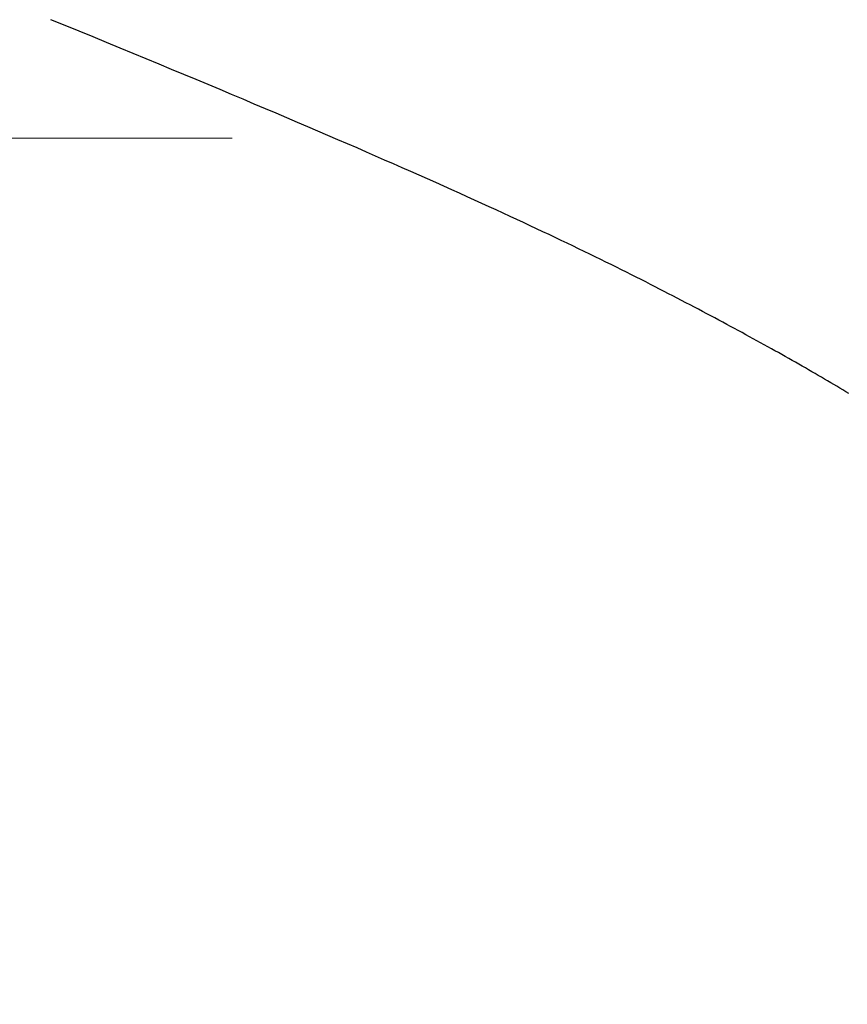
# Model space of a CAD drawing. Extents: x 0 to 60.3, y -1.5 to 81.5.
# Drawn here: x 18.5 to 18.5, y 14.5 to 14.5 of the extents above; entities that cross this region are included whole.
import ezdxf

# ---------------------------------------------------------------- set-up
doc = ezdxf.new("R2010")
doc.units = 0
doc.header["$MEASUREMENT"] = 0
doc.header["$PDMODE"] = 2
doc.layers.get('0').update_dxf_attribs({"linetype": 'CONTINUOUS'})
doc.layers.get('Defpoints').update_dxf_attribs({"linetype": 'CONTINUOUS'})
for name, color, linetype, lineweight in [('Dimension', 2, 'CONTINUOUS', 15), ('GLASS', 121, 'CONTINUOUS', 5), ('Object', 7, 'CONTINUOUS', 30)]:
    doc.layers.add(name, color=color, linetype=linetype, lineweight=lineweight)
doc.styles.get("Standard").update_dxf_attribs({"font": 'arial.ttf'})
doc.dimstyles.new('Nabco Dimension Arch Style - Autocad', dxfattribs={"dimscale": 6, "dimtxt": 0.125, "dimasz": 0.125, "dimexe": 0.04, "dimexo": 0.04, "dimgap": 0.04, "dimtad": 0, "dimdec": 4, "dimzin": 4, "dimdsep": 46, "dimlunit": 5, "dimtxsty": 'Standard', "dimcen": 0, "dimclrd": 256, "dimclre": 256, "dimclrt": 256, "dimadec": 1, "dimazin": 1, "dimtm": 1e-09, "dimtfac": 1, "dimtdec": 4, "dimtofl": 0, "dimtmove": 0, "dimatfit": 3, "dimfxl": 0, "dimfrac": 2, "dimtolj": 1, "dimtzin": 4, "dimlwd": -1, "dimlwe": -1, "dimarcsym": 0})

# ---------------------------------------------------------------- blocks, each defined once
blk = doc.blocks.new('GLSTOP')
for p, q in [((-0.420656, -0.125311), (-0.421106, -0.125128)), ((-0.420656, -0.125311), (-0.421106, -0.125128)), ((-0.420214, -0.125492), (-0.420656, -0.125311)), ((-0.420214, -0.125492), (-0.420656, -0.125311)), ((-0.419778, -0.125671), (-0.420214, -0.125492)), ((-0.419778, -0.125671), (-0.420214, -0.125492)), ((-0.419349, -0.125847), (-0.419778, -0.125671)), ((-0.419349, -0.125847), (-0.419778, -0.125671)), ((-0.418926, -0.126021), (-0.419349, -0.125847)), ((-0.418926, -0.126021), (-0.419349, -0.125847)), ((-0.41851, -0.126192), (-0.418926, -0.126021)), ((-0.41851, -0.126192), (-0.418926, -0.126021)), ((-0.418101, -0.126361), (-0.41851, -0.126192)), ((-0.418101, -0.126361), (-0.41851, -0.126192)), ((-0.417698, -0.126528), (-0.418101, -0.126361)), ((-0.417698, -0.126528), (-0.418101, -0.126361)), ((-0.417301, -0.126693), (-0.417698, -0.126528)), ((-0.417301, -0.126693), (-0.417698, -0.126528)), ((-0.416911, -0.126855), (-0.417301, -0.126693)), ((-0.416911, -0.126855), (-0.417301, -0.126693)), ((-0.416526, -0.127015), (-0.416911, -0.126855)), ((-0.416526, -0.127015), (-0.416911, -0.126855)), ((-0.416148, -0.127173), (-0.416526, -0.127015)), ((-0.416148, -0.127173), (-0.416526, -0.127015)), ((-0.415776, -0.127329), (-0.416148, -0.127173)), ((-0.415776, -0.127329), (-0.416148, -0.127173)), ((-0.41541, -0.127482), (-0.415776, -0.127329)), ((-0.41541, -0.127482), (-0.415776, -0.127329)), ((-0.41505, -0.127634), (-0.41541, -0.127482)), ((-0.41505, -0.127634), (-0.41541, -0.127482)), ((-0.414696, -0.127783), (-0.41505, -0.127634)), ((-0.414696, -0.127783), (-0.41505, -0.127634)), ((-0.414347, -0.127931), (-0.414696, -0.127783)), ((-0.414347, -0.127931), (-0.414696, -0.127783)), ((-0.414004, -0.128076), (-0.414347, -0.127931)), ((-0.414004, -0.128076), (-0.414347, -0.127931)), ((-0.413667, -0.128219), (-0.414004, -0.128076)), ((-0.413667, -0.128219), (-0.414004, -0.128076)), ((-0.413336, -0.12836), (-0.413667, -0.128219)), ((-0.413336, -0.12836), (-0.413667, -0.128219)), ((-0.413009, -0.1285), (-0.413336, -0.12836)), ((-0.413009, -0.1285), (-0.413336, -0.12836)), ((-0.412688, -0.128637), (-0.413009, -0.1285)), ((-0.412688, -0.128637), (-0.413009, -0.1285)), ((-0.412373, -0.128773), (-0.412688, -0.128637)), ((-0.412373, -0.128773), (-0.412688, -0.128637)), ((-0.412063, -0.128906), (-0.412373, -0.128773)), ((-0.412063, -0.128906), (-0.412373, -0.128773)), ((-0.411758, -0.129038), (-0.412063, -0.128906)), ((-0.411758, -0.129038), (-0.412063, -0.128906)), ((-0.411458, -0.129168), (-0.411758, -0.129038)), ((-0.411458, -0.129168), (-0.411758, -0.129038)), ((-0.411163, -0.129296), (-0.411458, -0.129168)), ((-0.411163, -0.129296), (-0.411458, -0.129168)), ((-0.410873, -0.129422), (-0.411163, -0.129296)), ((-0.410873, -0.129422), (-0.411163, -0.129296)), ((-0.410588, -0.129547), (-0.410873, -0.129422)), ((-0.410588, -0.129547), (-0.410873, -0.129422)), ((-0.410308, -0.12967), (-0.410588, -0.129547)), ((-0.410308, -0.12967), (-0.410588, -0.129547)), ((-0.410032, -0.129791), (-0.410308, -0.12967)), ((-0.410032, -0.129791), (-0.410308, -0.12967)), ((-0.409761, -0.12991), (-0.410032, -0.129791)), ((-0.409761, -0.12991), (-0.410032, -0.129791)), ((-0.409495, -0.130028), (-0.409761, -0.12991)), ((-0.409495, -0.130028), (-0.409761, -0.12991)), ((-0.409233, -0.130144), (-0.409495, -0.130028)), ((-0.409233, -0.130144), (-0.409495, -0.130028)), ((-0.408976, -0.130259), (-0.409233, -0.130144)), ((-0.408976, -0.130259), (-0.409233, -0.130144)), ((-0.408723, -0.130372), (-0.408976, -0.130259)), ((-0.408723, -0.130372), (-0.408976, -0.130259)), ((-0.408475, -0.130483), (-0.408723, -0.130372)), ((-0.408475, -0.130483), (-0.408723, -0.130372)), ((-0.40823, -0.130593), (-0.408475, -0.130483)), ((-0.40823, -0.130593), (-0.408475, -0.130483)), ((-0.40799, -0.130702), (-0.40823, -0.130593)), ((-0.40799, -0.130702), (-0.40823, -0.130593)), ((-0.407754, -0.130809), (-0.40799, -0.130702)), ((-0.407754, -0.130809), (-0.40799, -0.130702)), ((-0.407522, -0.130914), (-0.407754, -0.130809)), ((-0.407522, -0.130914), (-0.407754, -0.130809)), ((-0.407294, -0.131018), (-0.407522, -0.130914)), ((-0.407294, -0.131018), (-0.407522, -0.130914)), ((-0.40707, -0.131121), (-0.407294, -0.131018)), ((-0.40707, -0.131121), (-0.407294, -0.131018)), ((-0.406849, -0.131223), (-0.40707, -0.131121)), ((-0.406849, -0.131223), (-0.40707, -0.131121)), ((-0.406633, -0.131323), (-0.406849, -0.131223)), ((-0.406633, -0.131323), (-0.406849, -0.131223)), ((-0.406419, -0.131421), (-0.406633, -0.131323)), ((-0.406419, -0.131421), (-0.406633, -0.131323)), ((-0.40621, -0.131519), (-0.406419, -0.131421)), ((-0.40621, -0.131519), (-0.406419, -0.131421)), ((-0.406004, -0.131615), (-0.40621, -0.131519)), ((-0.406004, -0.131615), (-0.40621, -0.131519)), ((-0.405801, -0.13171), (-0.406004, -0.131615)), ((-0.405801, -0.13171), (-0.406004, -0.131615)), ((-0.405602, -0.131804), (-0.405801, -0.13171)), ((-0.405602, -0.131804), (-0.405801, -0.13171)), ((-0.405406, -0.131896), (-0.405602, -0.131804)), ((-0.405406, -0.131896), (-0.405602, -0.131804)), ((-0.405214, -0.131988), (-0.405406, -0.131896)), ((-0.405214, -0.131988), (-0.405406, -0.131896)), ((-0.405024, -0.132078), (-0.405214, -0.131988)), ((-0.405024, -0.132078), (-0.405214, -0.131988)), ((-0.404838, -0.132167), (-0.405024, -0.132078)), ((-0.404838, -0.132167), (-0.405024, -0.132078)), ((-0.404654, -0.132255), (-0.404838, -0.132167)), ((-0.404654, -0.132255), (-0.404838, -0.132167)), ((-0.404473, -0.132342), (-0.404654, -0.132255)), ((-0.404473, -0.132342), (-0.404654, -0.132255)), ((-0.404296, -0.132428), (-0.404473, -0.132342)), ((-0.404296, -0.132428), (-0.404473, -0.132342)), ((-0.404121, -0.132513), (-0.404296, -0.132428)), ((-0.404121, -0.132513), (-0.404296, -0.132428)), ((-0.403949, -0.132597), (-0.404121, -0.132513)), ((-0.403949, -0.132597), (-0.404121, -0.132513)), ((-0.403779, -0.13268), (-0.403949, -0.132597)), ((-0.403779, -0.13268), (-0.403949, -0.132597)), ((-0.403612, -0.132762), (-0.403779, -0.13268)), ((-0.403612, -0.132762), (-0.403779, -0.13268)), ((-0.403447, -0.132843), (-0.403612, -0.132762)), ((-0.403447, -0.132843), (-0.403612, -0.132762)), ((-0.403285, -0.132924), (-0.403447, -0.132843)), ((-0.403285, -0.132924), (-0.403447, -0.132843)), ((-0.403125, -0.133003), (-0.403285, -0.132924)), ((-0.403125, -0.133003), (-0.403285, -0.132924)), ((-0.402968, -0.133082), (-0.403125, -0.133003)), ((-0.402968, -0.133082), (-0.403125, -0.133003)), ((-0.402813, -0.13316), (-0.402968, -0.133082)), ((-0.402813, -0.13316), (-0.402968, -0.133082)), ((-0.402659, -0.133237), (-0.402813, -0.13316)), ((-0.402659, -0.133237), (-0.402813, -0.13316)), ((-0.402508, -0.133313), (-0.402659, -0.133237)), ((-0.402508, -0.133313), (-0.402659, -0.133237)), ((-0.402359, -0.133389), (-0.402508, -0.133313)), ((-0.402359, -0.133389), (-0.402508, -0.133313)), ((-0.402212, -0.133464), (-0.402359, -0.133389)), ((-0.402212, -0.133464), (-0.402359, -0.133389)), ((-0.402066, -0.133538), (-0.402212, -0.133464)), ((-0.402066, -0.133538), (-0.402212, -0.133464)), ((-0.401923, -0.133612), (-0.402066, -0.133538)), ((-0.401923, -0.133612), (-0.402066, -0.133538)), ((-0.401781, -0.133685), (-0.401923, -0.133612)), ((-0.401781, -0.133685), (-0.401923, -0.133612)), ((-0.40164, -0.133757), (-0.401781, -0.133685)), ((-0.40164, -0.133757), (-0.401781, -0.133685)), ((-0.401501, -0.133829), (-0.40164, -0.133757)), ((-0.401501, -0.133829), (-0.40164, -0.133757)), ((-0.401364, -0.133901), (-0.401501, -0.133829)), ((-0.401364, -0.133901), (-0.401501, -0.133829)), ((-0.401228, -0.133971), (-0.401364, -0.133901)), ((-0.401228, -0.133971), (-0.401364, -0.133901)), ((-0.401093, -0.134042), (-0.401228, -0.133971)), ((-0.401093, -0.134042), (-0.401228, -0.133971)), ((-0.40096, -0.134112), (-0.401093, -0.134042)), ((-0.40096, -0.134112), (-0.401093, -0.134042)), ((-0.400827, -0.134181), (-0.40096, -0.134112)), ((-0.400827, -0.134181), (-0.40096, -0.134112)), ((-0.400696, -0.13425), (-0.400827, -0.134181)), ((-0.400696, -0.13425), (-0.400827, -0.134181)), ((-0.400566, -0.134319), (-0.400696, -0.13425)), ((-0.400566, -0.134319), (-0.400696, -0.13425)), ((-0.400437, -0.134387), (-0.400566, -0.134319)), ((-0.400437, -0.134387), (-0.400566, -0.134319)), ((-0.400309, -0.134455), (-0.400437, -0.134387)), ((-0.400309, -0.134455), (-0.400437, -0.134387)), ((-0.400182, -0.134523), (-0.400309, -0.134455)), ((-0.400182, -0.134523), (-0.400309, -0.134455)), ((-0.400057, -0.13459), (-0.400182, -0.134523)), ((-0.400057, -0.13459), (-0.400182, -0.134523)), ((-0.399932, -0.134656), (-0.400057, -0.13459)), ((-0.399932, -0.134656), (-0.400057, -0.13459)), ((-0.399808, -0.134723), (-0.399932, -0.134656)), ((-0.399808, -0.134723), (-0.399932, -0.134656)), ((-0.399686, -0.134789), (-0.399808, -0.134723)), ((-0.399686, -0.134789), (-0.399808, -0.134723)), ((-0.399564, -0.134854), (-0.399686, -0.134789)), ((-0.399564, -0.134854), (-0.399686, -0.134789)), ((-0.399443, -0.13492), (-0.399564, -0.134854)), ((-0.399443, -0.13492), (-0.399564, -0.134854)), ((-0.399323, -0.134984), (-0.399443, -0.13492)), ((-0.399323, -0.134984), (-0.399443, -0.13492)), ((-0.399205, -0.135049), (-0.399323, -0.134984)), ((-0.399205, -0.135049), (-0.399323, -0.134984)), ((-0.399087, -0.135113), (-0.399205, -0.135049)), ((-0.399087, -0.135113), (-0.399205, -0.135049)), ((-0.39897, -0.135177), (-0.399087, -0.135113)), ((-0.39897, -0.135177), (-0.399087, -0.135113)), ((-0.398855, -0.13524), (-0.39897, -0.135177)), ((-0.398855, -0.13524), (-0.39897, -0.135177)), ((-0.39874, -0.135304), (-0.398855, -0.13524)), ((-0.39874, -0.135304), (-0.398855, -0.13524)), ((-0.398626, -0.135366), (-0.39874, -0.135304)), ((-0.398626, -0.135366), (-0.39874, -0.135304)), ((-0.398513, -0.135429), (-0.398626, -0.135366)), ((-0.398513, -0.135429), (-0.398626, -0.135366)), ((-0.398401, -0.135491), (-0.398513, -0.135429)), ((-0.398401, -0.135491), (-0.398513, -0.135429)), ((-0.398289, -0.135553), (-0.398401, -0.135491)), ((-0.398289, -0.135553), (-0.398401, -0.135491)), ((-0.398179, -0.135615), (-0.398289, -0.135553)), ((-0.398179, -0.135615), (-0.398289, -0.135553)), ((-0.39807, -0.135676), (-0.398179, -0.135615)), ((-0.39807, -0.135676), (-0.398179, -0.135615)), ((-0.397961, -0.135737), (-0.39807, -0.135676)), ((-0.397961, -0.135737), (-0.39807, -0.135676)), ((-0.397854, -0.135798), (-0.397961, -0.135737)), ((-0.397854, -0.135798), (-0.397961, -0.135737)), ((-0.397747, -0.135858), (-0.397854, -0.135798)), ((-0.397747, -0.135858), (-0.397854, -0.135798)), ((-0.397641, -0.135918), (-0.397747, -0.135858)), ((-0.397641, -0.135918), (-0.397747, -0.135858)), ((-0.397536, -0.135978), (-0.397641, -0.135918)), ((-0.397536, -0.135978), (-0.397641, -0.135918)), ((-0.397431, -0.136037), (-0.397536, -0.135978)), ((-0.397431, -0.136037), (-0.397536, -0.135978)), ((-0.397328, -0.136097), (-0.397431, -0.136037)), ((-0.397328, -0.136097), (-0.397431, -0.136037)), ((-0.397225, -0.136155), (-0.397328, -0.136097)), ((-0.397225, -0.136155), (-0.397328, -0.136097)), ((-0.397123, -0.136214), (-0.397225, -0.136155)), ((-0.397123, -0.136214), (-0.397225, -0.136155)), ((-0.397022, -0.136273), (-0.397123, -0.136214)), ((-0.397022, -0.136273), (-0.397123, -0.136214)), ((-0.396922, -0.136331), (-0.397022, -0.136273)), ((-0.396922, -0.136331), (-0.397022, -0.136273)), ((-0.396823, -0.136389), (-0.396922, -0.136331)), ((-0.396823, -0.136389), (-0.396922, -0.136331)), ((-0.396724, -0.136446), (-0.396823, -0.136389)), ((-0.396724, -0.136446), (-0.396823, -0.136389)), ((-0.396626, -0.136504), (-0.396724, -0.136446)), ((-0.396626, -0.136504), (-0.396724, -0.136446)), ((-0.396528, -0.136561), (-0.396626, -0.136504)), ((-0.396528, -0.136561), (-0.396626, -0.136504)), ((-0.396432, -0.136618), (-0.396528, -0.136561)), ((-0.396432, -0.136618), (-0.396528, -0.136561)), ((-0.396336, -0.136675), (-0.396432, -0.136618)), ((-0.396336, -0.136675), (-0.396432, -0.136618)), ((-0.396241, -0.136731), (-0.396336, -0.136675)), ((-0.396241, -0.136731), (-0.396336, -0.136675)), ((-0.396146, -0.136788), (-0.396241, -0.136731)), ((-0.396146, -0.136788), (-0.396241, -0.136731)), ((-0.396053, -0.136844), (-0.396146, -0.136788)), ((-0.396053, -0.136844), (-0.396146, -0.136788)), ((-0.39596, -0.136899), (-0.396053, -0.136844)), ((-0.39596, -0.136899), (-0.396053, -0.136844))]:
    blk.add_line(p, q)
blk = doc.blocks.new('STRIKE')
at = {"rotation": 180}
blk.add_blockref('GLSTOP', (-0.171974, -0.875307), dxfattribs=at)
blk = doc.blocks.new('*D32')
at = {"layer": 'Defpoints', "color": 0}
for p in [(7.137668, 14.673792), (20.837654, 14.632227), (20.837654, 11.563917)]:
    blk.add_point(p, dxfattribs=at)
at = {"layer": 'Dimension'}
for p, q in [((7.137668, 14.433792), (7.137668, 11.323917)), ((20.837654, 14.392227), (20.837654, 11.323917)), ((7.887668, 11.563917), (11.918665, 11.563917)), ((20.087654, 11.563917), (16.688215, 11.563917))]:
    blk.add_line(p, q, dxfattribs=at)
for points in [[(7.887668, 11.688917), (7.887668, 11.438917), (7.137668, 11.563917)], [(20.087654, 11.688917), (20.087654, 11.438917), (20.837654, 11.563917)]]:
    blk.add_solid(points, dxfattribs=at)
at = {"layer": 'Dimension', "insert": (14.30344, 11.563917), "char_height": 0.48, "attachment_point": 5}
blk.add_mtext('\\A1;DOOR WIDTH', dxfattribs=at)

msp = doc.modelspace()

# ---------------------------------------------------------------- linework, layer by layer
at = {"layer": 'GLASS'}
msp.add_line((16.900643, 14.478198), (18.473744, 14.478198), dxfattribs=at)

# ---------------------------------------------------------------- block references
at = {"layer": 'Object', "rotation": 180}
msp.add_blockref('STRIKE', (18.717165, 13.731746), dxfattribs=at)

# ---------------------------------------------------------------- dimensions: what is measured, and where the dimension line sits
at = {"layer": 'Dimension'}
dim = msp.add_linear_dim(base=(20.837654, 11.563917), p1=(7.137668, 14.673792), p2=(20.837654, 14.632227), text='DOOR WIDTH', dimstyle='Nabco Dimension Arch Style - Autocad', override={"dimtxt": 0.08, "dimpost": '\\X'}, dxfattribs=at)
dim.commit()
dim.dimension.update_dxf_attribs({"geometry": '*D32', "text_midpoint": (14.30344, 11.563917), "dimtype": 160})

doc.saveas('drawing.dxf')
